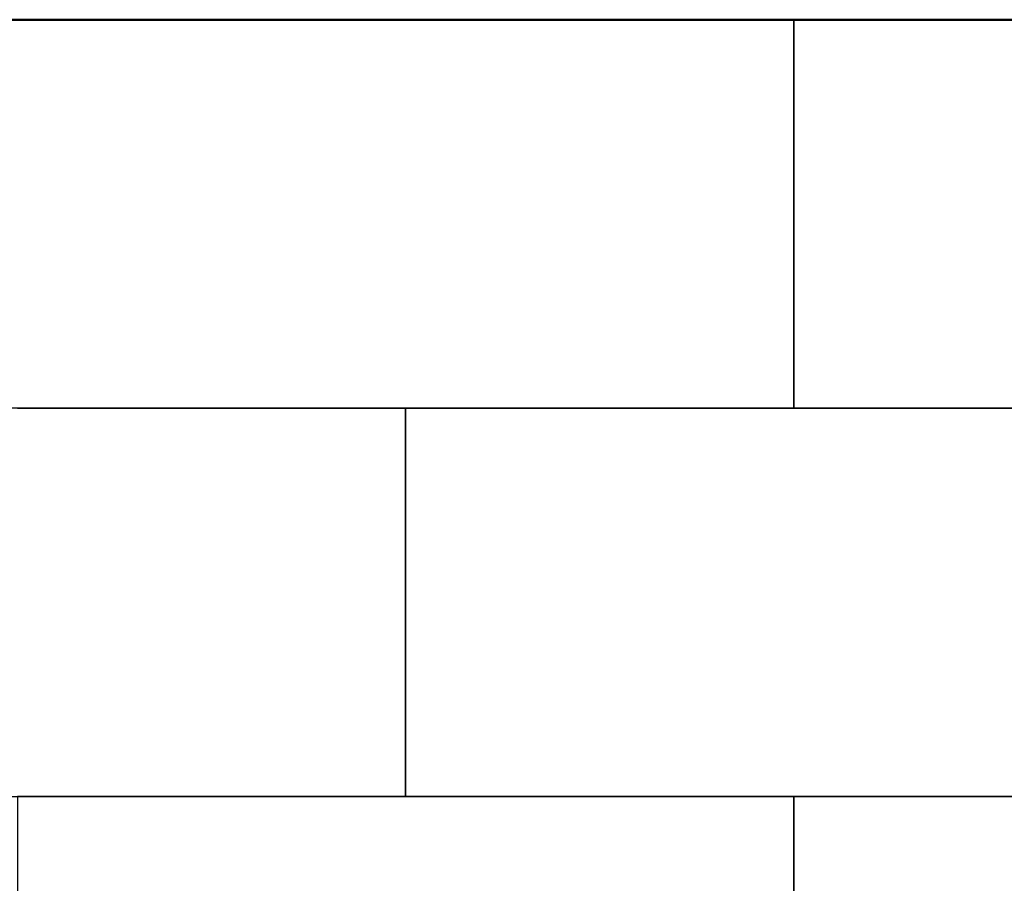
# Model space of a CAD drawing. Extents: x 52718 to 62714, y 11912 to 17960.
# Drawn here: x 58771 to 60039, y 16848 to 17960 of the extents above; entities that cross this region are included whole.
import ezdxf

# ---------------------------------------------------------------- set-up
doc = ezdxf.new("R2010")
doc.units = 0
doc.header["$MEASUREMENT"] = 0
doc.layers.add('PAVIM_40', color=1, linetype='CONTINUOUS')
doc.layers.add('PERIM SICUREZZA', color=255, linetype='CONTINUOUS', lineweight=50)

msp = doc.modelspace()

# ---------------------------------------------------------------- linework, layer by layer
at = {"layer": 'PAVIM_40', "ltscale": 10}
for p, q in [((59768.3, 17960.1), (59768.3, 17460.1)), ((59768.3, 17460.1), (59768.3, 17960.1)), ((58768.3, 17460.1), (59768.3, 17460.1)), ((59768.3, 17460.1), (60768.3, 17460.1))]:
    msp.add_line(p, q, dxfattribs=at)
for points in [[(59268.3, 17460.1), (58268.3, 17460.1), (58268.3, 16960.1), (59268.3, 16960.1), (59268.3, 17460.1)], [(60268.3, 17460.1), (59268.3, 17460.1), (59268.3, 16960.1), (60268.3, 16960.1), (60268.3, 17460.1)], [(59768.3, 16960.1), (58768.3, 16960.1), (58768.3, 16460.1), (59768.3, 16460.1), (59768.3, 16960.1)], [(60768.3, 16960.1), (59768.3, 16960.1), (59768.3, 16460.1), (60768.3, 16460.1), (60768.3, 16960.1)]]:
    msp.add_lwpolyline(points, dxfattribs=at)
at = {"layer": 'PERIM SICUREZZA'}
msp.add_lwpolyline([(53768.3, 17960.1), (61260.8, 17960.1), (61260.8, 15862.1), (62179.1, 14923.7), (61828.6, 14565.6), (62714.3, 13679.9), (60946.5, 11912.2), (60060.8, 12797.8), (59707.3, 12444.3), (58764.1, 13387.5), (56263, 13387.5), (55200.7, 12325.2), (52717.9, 14808), (53768.3, 15858.5)], close=True, dxfattribs=at)
msp.add_lwpolyline([(53768.3, 17960.1), (61260.8, 17960.1), (61260.8, 15862.1), (62179.1, 14923.7), (61828.6, 14565.6), (62714.3, 13679.9), (60946.5, 11912.2), (60060.8, 12797.8), (59707.3, 12444.3), (58764.1, 13387.5), (56263, 13387.5), (55200.7, 12325.2), (52717.9, 14808), (53768.3, 15858.5)], close=True, dxfattribs=at)

doc.saveas('drawing.dxf')
